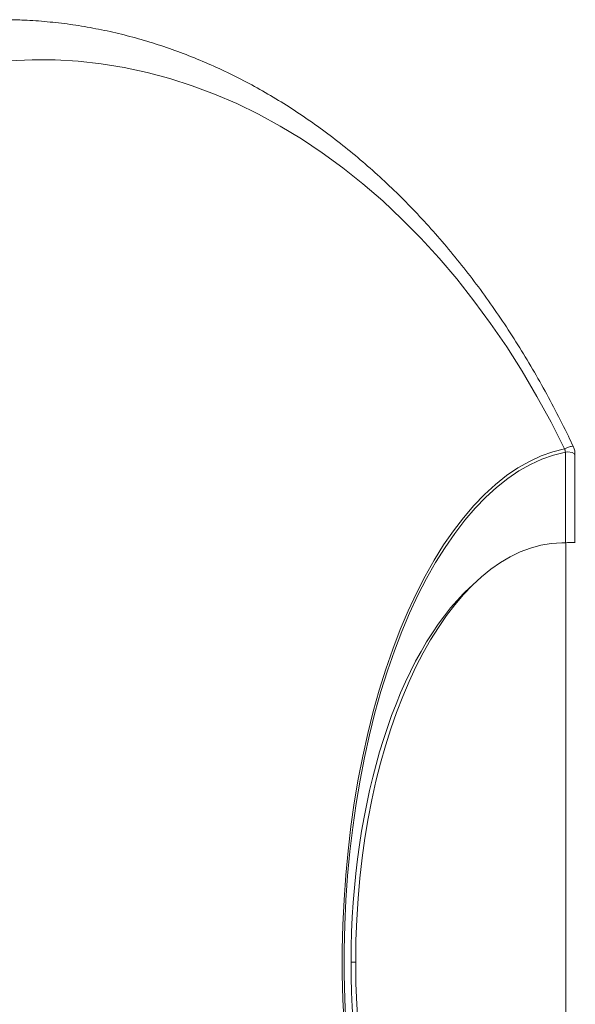
# Model space of a CAD drawing. Units: millimetres. Extents: x -204 to 487, y -330 to 535.
# Drawn here: x 212 to 227, y -285 to -258 of the extents above; entities that cross this region are included whole.
import ezdxf

# ---------------------------------------------------------------- set-up
doc = ezdxf.new("R2010")
doc.units = ezdxf.units.MM

msp = doc.modelspace()

# ---------------------------------------------------------------- linework, layer by layer
at = {"color": 7, "linetype": 'Continuous', "lineweight": 0}
for p, q in [((227.022, -269.551), (227.023, -269.551)), ((227.043, -269.641), (227.043, -269.639)), ((227.043, -272.101), (227.043, -269.641)), ((227.305, -272.093), (227.305, -269.703)), ((226.949, -272.103), (227.06, -272.101)), ((227.06, -294.878), (227.06, -272.101))]:
    msp.add_line(p, q, dxfattribs=at)
at = {"color": 8, "linetype": 'Continuous', "lineweight": 0}
for p, q in [((226.944, -272.103), (226.949, -272.103)), ((221.345, -283.49), (221.22, -283.49))]:
    msp.add_line(p, q, dxfattribs=at)
at = {"color": 7, "linetype": 'Continuous', "lineweight": 0, "flags": 128}
for points in [[(227.022, -269.551), (226.655, -268.83), (226.271, -268.128), (225.868, -267.446), (225.449, -266.785), (225.012, -266.147), (224.56, -265.531), (224.092, -264.939), (223.61, -264.371), (223.113, -263.828), (222.602, -263.311), (222.079, -262.82), (221.543, -262.357), (220.996, -261.921), (220.438, -261.514), (219.87, -261.135), (219.293, -260.786), (218.707, -260.467), (218.113, -260.178), (217.513, -259.919), (216.906, -259.692), (216.293, -259.495), (215.676, -259.33), (215.055, -259.197), (214.432, -259.096), (213.806, -259.027), (213.178, -258.99), (212.55, -258.985), (211.923, -259.012)], [(221.029, -285.177), (220.998, -284.504), (220.982, -283.828), (220.982, -283.151), (220.998, -282.476), (221.029, -281.802), (221.076, -281.133), (221.138, -280.469), (221.215, -279.812), (221.307, -279.164), (221.415, -278.526), (221.536, -277.899), (221.673, -277.286), (221.823, -276.687), (221.987, -276.104), (222.164, -275.538), (222.354, -274.99), (222.556, -274.463), (222.77, -273.956), (222.996, -273.472), (223.232, -273.011), (223.479, -272.574), (223.736, -272.163), (224.002, -271.779), (224.277, -271.422), (224.559, -271.092), (224.849, -270.792), (225.145, -270.522), (225.447, -270.281), (225.755, -270.072), (226.067, -269.894), (226.382, -269.747), (226.701, -269.633), (227.022, -269.551)], [(227.043, -269.639), (226.723, -269.72), (226.406, -269.833), (226.092, -269.978), (225.782, -270.154), (225.476, -270.362), (225.176, -270.6), (224.881, -270.868), (224.593, -271.166), (224.312, -271.493), (224.039, -271.848), (223.774, -272.23), (223.518, -272.638), (223.273, -273.072), (223.037, -273.529), (222.812, -274.011), (222.599, -274.514), (222.398, -275.039), (222.209, -275.583), (222.033, -276.145), (221.87, -276.725), (221.72, -277.321), (221.585, -277.931), (221.463, -278.554), (221.357, -279.188), (221.265, -279.833), (221.188, -280.486), (221.126, -281.146), (221.079, -281.812), (221.048, -282.481), (221.033, -283.153), (221.033, -283.826), (221.048, -284.498), (221.079, -285.168)]]:
    msp.add_lwpolyline(points, dxfattribs=at)
at = {"color": 8, "linetype": 'Continuous', "lineweight": 0, "flags": 128}
msp.add_lwpolyline([(227.296, -269.703), (227.295, -269.686), (227.231, -269.655), (227.113, -269.634), (227.043, -269.641), (227.043, -269.641), (227.043, -269.641)], dxfattribs=at)
at = {"color": 7, "linetype": 'Continuous', "lineweight": 0}
for centre, major_axis, ratio, start_param, end_param in [((226.999, -283.49), (0, 11.387), 0.496487, 0.008727, 1.570796), ((226.818, -283.49), (0, 11.234), 0.4983, 0.434314, 2.707279), ((226.999, -283.49), (0, 11.387), 0.496487, 1.570796, 3.132866)]:
    msp.add_ellipse(centre, major_axis=major_axis, ratio=ratio, start_param=start_param, end_param=end_param, dxfattribs=at)
for points, knots in [([(227.252, -269.48), (227.21, -269.39), (227.056, -269.058), (226.771, -268.5), (226.399, -267.808), (226.008, -267.134), (225.6, -266.479), (225.177, -265.842), (224.738, -265.226), (224.284, -264.63), (223.815, -264.055), (223.332, -263.503), (222.836, -262.973), (222.326, -262.467), (221.805, -261.985), (221.271, -261.527), (220.726, -261.095), (220.171, -260.688), (219.607, -260.308), (219.033, -259.954), (218.451, -259.627), (217.861, -259.328), (217.265, -259.056), (216.663, -258.813), (216.055, -258.597), (215.443, -258.41), (214.826, -258.252), (214.207, -258.122), (213.585, -258.02), (212.962, -257.949), (212.387, -257.906), (212.019, -257.9), (211.86, -257.898)], [0, 0, 0, 0, 0.012938, 0.047668, 0.0824, 0.117129, 0.151855, 0.186574, 0.221283, 0.25598, 0.29066, 0.325318, 0.35995, 0.394552, 0.429117, 0.463641, 0.498118, 0.532543, 0.566911, 0.601218, 0.63546, 0.669635, 0.703741, 0.737777, 0.771745, 0.805647, 0.839487, 0.873271, 0.907005, 0.940698, 0.974358, 1, 1, 1, 1]), ([(227.302, -269.703), (227.302, -269.68), (227.303, -269.62), (227.284, -269.543), (227.26, -269.495), (227.252, -269.48)], [0, 0, 0, 0, 0.289267, 0.764519, 1, 1, 1, 1]), ([(227.043, -269.639), (227.041, -269.628), (227.04, -269.611), (227.036, -269.588), (227.032, -269.574), (227.03, -269.565), (227.027, -269.558), (227.025, -269.554), (227.024, -269.552), (227.023, -269.552), (227.023, -269.551)], [0, 0, 0, 0, 0.351695, 0.583778, 0.735232, 0.833927, 0.898741, 0.963918, 0.987412, 1, 1, 1, 1]), ([(227.06, -272.101), (227.115, -272.1), (227.227, -272.098), (227.307, -272.095), (227.312, -272.094), (227.314, -272.093)], [0, 0, 0, 0, 0.393468, 0.786067, 1, 1, 1, 1])]:
    msp.add_open_spline(points, degree=3, knots=knots, dxfattribs=at)
at = {"color": 8, "linetype": 'Continuous', "lineweight": 0}
msp.add_open_spline([(227.023, -269.551), (227.05, -269.538), (227.124, -269.499), (227.21, -269.487), (227.261, -269.482), (227.251, -269.481), (227.249, -269.481)], degree=3, knots=[0, 0, 0, 0, 0.1979094, 0.5499139, 0.9133369, 1, 1, 1, 1], dxfattribs=at)

doc.saveas('drawing.dxf')
